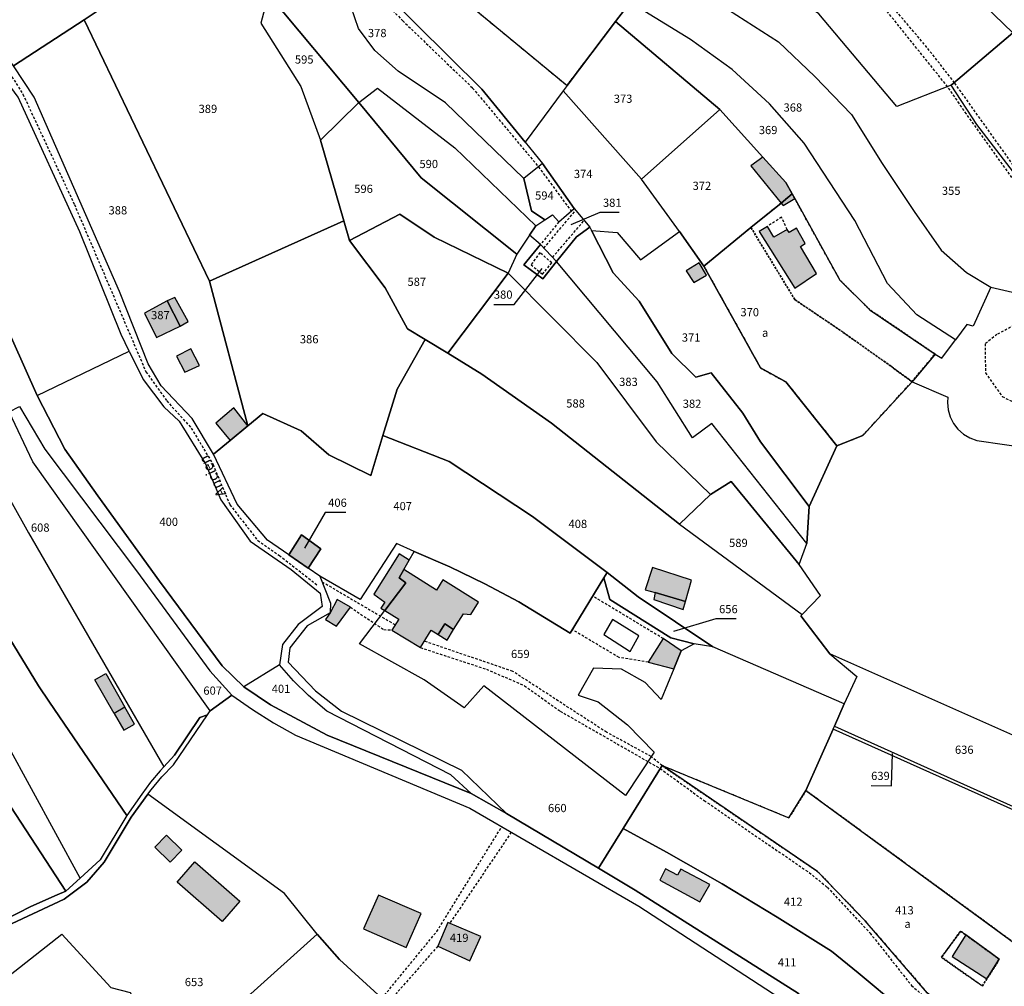
# Model space of a CAD drawing. Units: metres. Extents: x 1043474 to 1054746, y 6331335 to 6346304.
# Drawn here: x 1046549 to 1046789, y 6331882 to 6332118 of the extents above; entities that cross this region are included whole.
import ezdxf
from ezdxf.enums import TextEntityAlignment as Align

# ---------------------------------------------------------------- set-up
doc = ezdxf.new("R2010")
doc.units = ezdxf.units.M
doc.linetypes.add('TOPO1', pattern=[1, 0.6, -0.4])
doc.linetypes.add('TOPO4', pattern=[0.8, 0.5, -0.3])
for name, color, linetype in [('ig_cad_bati_dur', 152, 'CONTINUOUS'), ('ig_cad_bati_dur_hach', 24, 'CONTINUOUS'), ('ig_cad_bati_leger', 215, 'CONTINUOUS'), ('ig_cad_bati_leger_hach', 243, 'CONTINUOUS'), ('ig_cad_detail_lineaire', 252, 'TOPO1'), ('ig_cad_fleche_de_rattachement', 3, 'CONTINUOUS'), ('ig_cad_hydro', 140, 'CONTINUOUS'), ('ig_cad_lieudit', 7, 'ByLayer'), ('ig_cad_nom_voie', 8, 'CONTINUOUS'), ('ig_cad_parcel', 3, 'CONTINUOUS'), ('ig_cad_parcel_num', 3, 'CONTINUOUS'), ('ig_cad_piscine_etang_bassin', 4, 'CONTINUOUS'), ('ig_cad_sfisc', 2, 'TOPO4'), ('ig_cad_sfisc_texte', 2, 'CONTINUOUS')]:
    doc.layers.add(name, color=color, linetype=linetype)
doc.styles.add('Times New Roman', font='times.ttf')

msp = doc.modelspace()

# ---------------------------------------------------------------- hatches: boundary and pattern name
at = {"layer": 'ig_cad_bati_dur_hach'}
for points in [[(1046729.23, 6332066.18), (1046737.92, 6332052.3), (1046743.18, 6332055.88), (1046739.31, 6332062.52), (1046740.47, 6332063.2), (1046738.31, 6332066.92), (1046736.51, 6332065.87), (1046736.08, 6332066.61), (1046732.83, 6332064.73), (1046731.26, 6332067.4)], [(1046584.77, 6332049.21), (1046587.97, 6332043.07), (1046589.94, 6332044.18), (1046586.64, 6332050.07)], [(1046587.97, 6332043.07), (1046584.77, 6332049.21), (1046579.25, 6332046.23), (1046582.19, 6332040.28)], [(1046614.44, 6331987.27), (1046619.18, 6331984.02), (1046622.3, 6331988.74), (1046617.54, 6331992.12)], [(1046641.39, 6331981.64), (1046642.51, 6331983.64), (1046643.82, 6331985.96), (1046641.38, 6331987.47), (1046635.22, 6331977.63), (1046637.87, 6331975.73), (1046636.94, 6331974.23), (1046637.85, 6331973.67), (1046643, 6331980.45)], [(1046643, 6331980.45), (1046637.85, 6331973.67), (1046641.26, 6331971.57), (1046639.61, 6331968.9), (1046646.56, 6331964.61), (1046649.19, 6331968.86), (1046650.87, 6331967.82), (1046652.51, 6331970.38), (1046654.66, 6331969), (1046657.04, 6331972.86), (1046658.83, 6331972.68), (1046660.73, 6331975.71), (1046652.05, 6331981.17), (1046650.45, 6331978.65), (1046642.51, 6331983.64), (1046641.39, 6331981.64)], [(1046703.15, 6331984.19), (1046701.42, 6331978.74), (1046703.83, 6331978.04), (1046711.22, 6331975.88), (1046712.71, 6331981.05)], [(1046626.22, 6331976.34), (1046624.53, 6331973.06), (1046623.42, 6331971.43), (1046626.09, 6331969.87), (1046629.48, 6331974.46)], [(1046567.16, 6331956.71), (1046569.85, 6331958.26), (1046574.49, 6331950.04), (1046571.88, 6331948.54)], [(1046584.65, 6331918.82), (1046588.36, 6331915.18), (1046585.48, 6331912.25), (1046581.77, 6331915.89)], [(1046591.5, 6331912.35), (1046602.53, 6331902.77), (1046598.19, 6331897.79), (1046587.18, 6331907.37)], [(1046704.96, 6331907.89), (1046714.74, 6331902.55), (1046717.14, 6331906.79), (1046710.13, 6331910.58), (1046709.32, 6331909.09), (1046706.34, 6331910.65)], [(1046650.78, 6331891.73), (1046658.64, 6331888.22), (1046661.31, 6331894.15), (1046653.23, 6331897.56)], [(1046784.77, 6331883.78), (1046787.8, 6331888.55), (1046779.65, 6331894.5), (1046776.26, 6331889.27)]]:
    msp.add_hatch(color=256, dxfattribs=at).paths.add_polyline_path(points)
at = {"layer": 'ig_cad_bati_leger_hach'}
for points in [[(1046735.72, 6332078.14), (1046730.12, 6332084.3), (1046727.2, 6332082.18), (1046734.57, 6332073.1), (1046737.29, 6332075.33)], [(1046737.92, 6332074.18), (1046737.29, 6332075.33), (1046734.57, 6332073.1), (1046735.06, 6332072.49)], [(1046711.41, 6332056.52), (1046713.3, 6332053.67), (1046716.37, 6332055.52), (1046714.6, 6332058.46)], [(1046587.08, 6332035.7), (1046589.08, 6332031.82), (1046592.64, 6332033.46), (1046590.57, 6332037.52)], [(1046600.17, 6332015.18), (1046604.43, 6332018.71), (1046601.02, 6332023.13), (1046596.68, 6332019.41)], [(1046703.83, 6331978.04), (1046703.48, 6331976.33), (1046710.63, 6331973.87), (1046711.22, 6331975.88)], [(1046653.08, 6331966.45), (1046654.66, 6331969), (1046652.51, 6331970.38), (1046650.87, 6331967.82)], [(1046708.37, 6331959.41), (1046710.18, 6331963.84), (1046705.82, 6331966.8), (1046702.16, 6331961.07)], [(1046571.88, 6331948.54), (1046574.22, 6331944.48), (1046576.78, 6331945.94), (1046574.49, 6331950.04)], [(1046632.72, 6331895.97), (1046643.06, 6331891.47), (1046646.72, 6331899.71), (1046636.35, 6331904.2)]]:
    msp.add_hatch(color=256, dxfattribs=at).paths.add_polyline_path(points)

# ---------------------------------------------------------------- linework, layer by layer
at = {"layer": 'ig_cad_bati_dur'}
for points in [[(1046729.23, 6332066.18), (1046737.92, 6332052.3), (1046743.18, 6332055.88), (1046739.31, 6332062.52), (1046740.47, 6332063.2), (1046738.31, 6332066.92), (1046736.51, 6332065.87), (1046736.08, 6332066.61), (1046732.83, 6332064.73), (1046731.26, 6332067.4)], [(1046584.77, 6332049.21), (1046587.97, 6332043.07), (1046589.94, 6332044.18), (1046586.64, 6332050.07)], [(1046587.97, 6332043.07), (1046584.77, 6332049.21), (1046579.25, 6332046.23), (1046582.19, 6332040.28)], [(1046614.44, 6331987.27), (1046619.18, 6331984.02), (1046622.3, 6331988.74), (1046617.54, 6331992.12)], [(1046641.39, 6331981.64), (1046642.51, 6331983.64), (1046643.82, 6331985.96), (1046641.38, 6331987.47), (1046635.22, 6331977.63), (1046637.87, 6331975.73), (1046636.94, 6331974.23), (1046637.85, 6331973.67), (1046643, 6331980.45)], [(1046643, 6331980.45), (1046637.85, 6331973.67), (1046641.26, 6331971.57), (1046639.61, 6331968.9), (1046646.56, 6331964.61), (1046649.19, 6331968.86), (1046650.87, 6331967.82), (1046652.51, 6331970.38), (1046654.66, 6331969), (1046657.04, 6331972.86), (1046658.83, 6331972.68), (1046660.73, 6331975.71), (1046652.05, 6331981.17), (1046650.45, 6331978.65), (1046642.51, 6331983.64), (1046641.39, 6331981.64)], [(1046703.15, 6331984.19), (1046701.42, 6331978.74), (1046703.83, 6331978.04), (1046711.22, 6331975.88), (1046712.71, 6331981.05)], [(1046626.22, 6331976.34), (1046624.53, 6331973.06), (1046623.42, 6331971.43), (1046626.09, 6331969.87), (1046629.48, 6331974.46)], [(1046567.16, 6331956.71), (1046569.85, 6331958.26), (1046574.49, 6331950.04), (1046571.88, 6331948.54)], [(1046584.65, 6331918.82), (1046588.36, 6331915.18), (1046585.48, 6331912.25), (1046581.77, 6331915.89)], [(1046591.5, 6331912.35), (1046602.53, 6331902.77), (1046598.19, 6331897.79), (1046587.18, 6331907.37)], [(1046704.96, 6331907.89), (1046714.74, 6331902.55), (1046717.14, 6331906.79), (1046710.13, 6331910.58), (1046709.32, 6331909.09), (1046706.34, 6331910.65)], [(1046650.78, 6331891.73), (1046658.64, 6331888.22), (1046661.31, 6331894.15), (1046653.23, 6331897.56)], [(1046784.77, 6331883.78), (1046787.8, 6331888.55), (1046779.65, 6331894.5), (1046776.26, 6331889.27)]]:
    msp.add_lwpolyline(points, close=True, dxfattribs=at)
at = {"layer": 'ig_cad_bati_leger'}
for points in [[(1046735.72, 6332078.14), (1046730.12, 6332084.3), (1046727.2, 6332082.18), (1046734.57, 6332073.1), (1046737.29, 6332075.33)], [(1046737.92, 6332074.18), (1046737.29, 6332075.33), (1046734.57, 6332073.1), (1046735.06, 6332072.49)], [(1046711.41, 6332056.52), (1046713.3, 6332053.67), (1046716.37, 6332055.52), (1046714.6, 6332058.46)], [(1046587.08, 6332035.7), (1046589.08, 6332031.82), (1046592.64, 6332033.46), (1046590.57, 6332037.52)], [(1046600.17, 6332015.18), (1046604.43, 6332018.71), (1046601.02, 6332023.13), (1046596.68, 6332019.41)], [(1046703.83, 6331978.04), (1046703.48, 6331976.33), (1046710.63, 6331973.87), (1046711.22, 6331975.88)], [(1046653.08, 6331966.45), (1046654.66, 6331969), (1046652.51, 6331970.38), (1046650.87, 6331967.82)], [(1046708.37, 6331959.41), (1046710.18, 6331963.84), (1046705.82, 6331966.8), (1046702.16, 6331961.07)], [(1046571.88, 6331948.54), (1046574.22, 6331944.48), (1046576.78, 6331945.94), (1046574.49, 6331950.04)], [(1046632.72, 6331895.97), (1046643.06, 6331891.47), (1046646.72, 6331899.71), (1046636.35, 6331904.2)]]:
    msp.add_lwpolyline(points, close=True, dxfattribs=at)
at = {"layer": 'ig_cad_detail_lineaire'}
for points in [[(1046551.37, 6332310.24), (1046566.94, 6332299.29), (1046572.54, 6332294.86), (1046573.38, 6332291.59), (1046570.31, 6332283.34), (1046559.22, 6332260.66), (1046562.7, 6332257.66), (1046571.44, 6332251.33), (1046575.17, 6332247.14), (1046579.42, 6332238.53), (1046581.46, 6332230.3), (1046582.26, 6332221.61), (1046580.76, 6332211.42), (1046578.32, 6332194.16), (1046591.58, 6332177.68), (1046598.39, 6332180.87), (1046610.9, 6332161.04), (1046618.69, 6332156.01), (1046624.23, 6332142.17), (1046634.19, 6332125.8), (1046642.24, 6332117.57), (1046659.31, 6332101.15), (1046675.36, 6332081.94), (1046683.36, 6332071.11)], [(1046816.47, 6332069.4), (1046812, 6332069.59), (1046805.66, 6332071.38), (1046797.84, 6332075.15), (1046794.1, 6332078.23), (1046776.88, 6332102.46), (1046770.15, 6332111.06), (1046757.07, 6332126.51), (1046748.76, 6332133.29), (1046731.43, 6332144.24), (1046715.76, 6332151.58)], [(1046833.8, 6332055.38), (1046833.41, 6332065.04), (1046809.68, 6332067.32), (1046800.28, 6332070.85), (1046792.61, 6332076.88), (1046779.76, 6332094.87), (1046775.2, 6332101.47), (1046759.38, 6332121.17), (1046751.88, 6332129.06), (1046731.42, 6332142.32), (1046721.18, 6332146.83)], [(1046544.26, 6332108.19), (1046549.59, 6332099.64), (1046562.14, 6332072.74), (1046579.61, 6332031.87), (1046584.69, 6332024.8), (1046590.66, 6332018.18), (1046595.97, 6332009.3), (1046600.09, 6331999.47), (1046606.86, 6331990.78), (1046612.16, 6331987.1), (1046621.41, 6331979.87)], [(1046676.67, 6332062.07), (1046684.44, 6332071.31)], [(1046736.08, 6332066.61), (1046734.67, 6332069.61), (1046731.26, 6332067.4)], [(1046680.33, 6332068.47), (1046675.84, 6332062.94)], [(1046678.81, 6332059.84), (1046686.53, 6332068.83)], [(1046673.55, 6332058.04), (1046676.35, 6332055.72), (1046678.59, 6332058.47), (1046675.7, 6332061.04), (1046673.55, 6332058.04)], [(1046832.96, 6332048.51), (1046825.29, 6332045.18), (1046812.46, 6332042), (1046798.79, 6332043.44), (1046791.42, 6332043.23), (1046787.23, 6332041.03), (1046784.37, 6332038.76), (1046784.4, 6332031.65), (1046788.51, 6332025.88), (1046795.73, 6332022.3), (1046811.43, 6332020.17), (1046823.98, 6332016.77), (1046853.17, 6332004.78)], [(1046622.6, 6331980.67), (1046640.4, 6331970.19)], [(1046705.82, 6331966.8), (1046688.58, 6331977.19)], [(1046629.48, 6331974.46), (1046637.63, 6331969.01), (1046639.61, 6331968.9)], [(1046702.16, 6331961.07), (1046695.02, 6331962.19), (1046683.61, 6331969)], [(1046705.51, 6331935.82), (1046702.85, 6331938.04), (1046691.97, 6331943.96), (1046669.09, 6331958.81), (1046647.53, 6331966.18)], [(1046646.56, 6331964.61), (1046662.66, 6331959.34), (1046671.97, 6331955.32), (1046680.68, 6331949.1), (1046705.06, 6331935.1), (1046715.82, 6331927.28), (1046741.41, 6331909.72), (1046745.82, 6331906.13), (1046756.28, 6331894.94), (1046766.38, 6331882.16), (1046777.54, 6331872.51), (1046787.35, 6331865.96), (1046794.53, 6331864.26), (1046804.09, 6331859.56), (1046825, 6331851), (1046837.39, 6331847.65), (1046855.27, 6331846.21)], [(1046633.63, 6331855.8), (1046634.04, 6331872.81), (1046637.18, 6331879.03), (1046650.58, 6331895.35), (1046666.4, 6331920.9)], [(1046668.72, 6331919.55), (1046653.74, 6331897.36)], [(1046650.78, 6331891.73), (1046639.53, 6331878.9), (1046637.33, 6331873.3), (1046636.31, 6331867.01), (1046636.75, 6331856.62), (1046634.68, 6331852.39)]]:
    msp.add_lwpolyline(points, dxfattribs=at)
at = {"layer": 'ig_cad_fleche_de_rattachement'}
for points in [[(1046695.05, 6332070.77), (1046690.35, 6332070.79), (1046683.3, 6332067.75)], [(1046664.48, 6332048.37), (1046669.44, 6332048.35), (1046676.31, 6332057.14)], [(1046628.33, 6331997.57), (1046623.31, 6331997.59), (1046618.32, 6331988.87)], [(1046723.62, 6331971.61), (1046718.68, 6331971.63), (1046708.33, 6331968.55)], [(1046756.52, 6331930.94), (1046761.46, 6331930.91), (1046761.74, 6331938.76)]]:
    msp.add_lwpolyline(points, dxfattribs=at)
at = {"layer": 'ig_cad_hydro'}
msp.add_lwpolyline([(1046544.36, 6331896.08), (1046559.69, 6331903.22), (1046565.16, 6331907.4), (1046569.41, 6331912.22), (1046576, 6331923.26), (1046580.09, 6331928.82), (1046580.88, 6331929.89), (1046583.45, 6331933.07), (1046586.3, 6331936.03), (1046594.64, 6331948.23), (1046592.71, 6331947.57), (1046586.56, 6331938.34), (1046584, 6331935.49), (1046583.11, 6331934.56), (1046580.73, 6331931.8), (1046578.62, 6331928.82), (1046574.93, 6331923.66), (1046568.44, 6331912.79), (1046563.58, 6331908.37), (1046560.08, 6331905.18), (1046557.94, 6331904.29), (1046551.49, 6331901.42), (1046545.2, 6331898.22)], dxfattribs=at)
at = {"layer": 'ig_cad_lieudit'}
for points in [[(1046543.96, 6332046.38), (1046553.03, 6332026.12), (1046559.85, 6332013.06), (1046567.88, 6332001.66), (1046582.9, 6331980.84), (1046598.18, 6331960.2), (1046603.49, 6331955.06), (1046610.03, 6331950.64), (1046623.78, 6331943.22), (1046658.98, 6331929.01), (1046667.53, 6331924.17), (1046690.03, 6331910.77), (1046698.99, 6331905.43), (1046738.77, 6331880.24)], [(1046738.77, 6331880.24), (1046698.99, 6331905.43), (1046690.03, 6331910.77), (1046667.53, 6331924.17), (1046658.98, 6331929.01), (1046623.78, 6331943.22), (1046610.03, 6331950.64), (1046603.49, 6331955.06), (1046598.18, 6331960.2), (1046582.9, 6331980.84), (1046567.88, 6332001.66), (1046559.85, 6332013.06), (1046553.03, 6332026.12), (1046543.96, 6332046.38)]]:
    msp.add_lwpolyline(points, dxfattribs=at)
at = {"layer": 'ig_cad_parcel'}
for points in [[(1046791.12, 6332114.59), (1046775.04, 6332130.13), (1046759.21, 6332145.92), (1046744.73, 6332160.79), (1046748.49, 6332163.19), (1046764.83, 6332165.1), (1046766.07, 6332166.41), (1046770.88, 6332173.44), (1046781.11, 6332180.24), (1046790.49, 6332189.55)], [(1046794.52, 6332076.39), (1046782.34, 6332092.29), (1046776.09, 6332101.82), (1046762.77, 6332096.62), (1046743.76, 6332119.24), (1046734.39, 6332125.78), (1046727.89, 6332129.35), (1046714.84, 6332133.28), (1046711.54, 6332126.84), (1046733.92, 6332112.39), (1046742.82, 6332103.95), (1046751.71, 6332094.73), (1046759.25, 6332082.77), (1046767.06, 6332071.01), (1046773.63, 6332061.56), (1046779.77, 6332056.14), (1046785.71, 6332052.58), (1046796.65, 6332050.06)], [(1046609.53, 6332124.04), (1046631.53, 6332097.59), (1046636.07, 6332101.09), (1046654.98, 6332086.55), (1046674.69, 6332067.52), (1046676.91, 6332068.98), (1046673.69, 6332071.21), (1046671.77, 6332079.1), (1046652.71, 6332097.53), (1046641.12, 6332105.23), (1046635.45, 6332110.35), (1046631.47, 6332115.68), (1046628.74, 6332123.57)], [(1046658.22, 6332121.67), (1046682.35, 6332101.77), (1046694.16, 6332117.35), (1046697.71, 6332122.03)], [(1046821.08, 6331929.88), (1046746.44, 6331963.13), (1046739.39, 6331972.37), (1046739.72, 6331972.72), (1046744.15, 6331977.34), (1046738.95, 6331984.89), (1046740.81, 6331990), (1046741.39, 6331999.05), (1046748.14, 6332013.88), (1046754.51, 6332016.38), (1046766.5, 6332029.48), (1046775.25, 6332025.75), (1046775.16, 6332024.45), (1046775.32, 6332022.66), (1046775.82, 6332020.94), (1046776.63, 6332019.33), (1046777.72, 6332017.91), (1046779.08, 6332016.72), (1046780.61, 6332015.8), (1046782.31, 6332015.18), (1046816.06, 6332010.3)], [(1046638.15, 6331878.14), (1046626.79, 6331888.49), (1046621.37, 6331894.67), (1046613.37, 6331904.57), (1046580.09, 6331928.82), (1046580.88, 6331929.89), (1046583.45, 6331933.07), (1046586.3, 6331936.03), (1046594.64, 6331948.23), (1046595.26, 6331949.19), (1046600.59, 6331953.03), (1046605.59, 6331949.48), (1046610.73, 6331946.24), (1046616.05, 6331943.27), (1046658.59, 6331925.44), (1046699.83, 6331901.51), (1046734.37, 6331879.1)]]:
    msp.add_lwpolyline(points, dxfattribs=at)
for points in [[(1046500.33, 6332169.54), (1046504.95, 6332174.79), (1046512.06, 6332179.9), (1046533.5, 6332160.41), (1046548.35, 6332140.87), (1046567.95, 6332120.04), (1046564.49, 6332117.79), (1046547.25, 6332106.53), (1046530.3, 6332130.12), (1046523.3, 6332139.08), (1046509.32, 6332153.23), (1046496.74, 6332165.46)], [(1046672.11, 6332087.94), (1046661.51, 6332100.9), (1046637.48, 6332124.78), (1046626.21, 6332141.39), (1046619.69, 6332156.96), (1046611.45, 6332161.84), (1046603.25, 6332175.37), (1046610.81, 6332178.99), (1046615.46, 6332168.11), (1046626.06, 6332159.87), (1046641.49, 6332133.36), (1046658.22, 6332121.67), (1046682.35, 6332101.77), (1046681.4, 6332100.5)], [(1046776.09, 6332101.82), (1046762.77, 6332096.62), (1046743.76, 6332119.24), (1046734.39, 6332125.78), (1046727.89, 6332129.35), (1046714.84, 6332133.28), (1046715.64, 6332134.99), (1046719.41, 6332143.02), (1046721.18, 6332146.83), (1046714.03, 6332149.89), (1046711.78, 6332151.26), (1046714.44, 6332152.94), (1046718.4, 6332156.72), (1046722.13, 6332160.27), (1046726.36, 6332164.31), (1046729.09, 6332166.9), (1046744.73, 6332160.79), (1046759.21, 6332145.92), (1046775.04, 6332130.13), (1046791.12, 6332114.59)], [(1046672.11, 6332087.94), (1046676.35, 6332082.73), (1046671.77, 6332079.1), (1046652.71, 6332097.53), (1046641.12, 6332105.23), (1046635.45, 6332110.35), (1046631.47, 6332115.68), (1046628.74, 6332123.57), (1046623.02, 6332136.27), (1046613.44, 6332152.1), (1046608.49, 6332157.58), (1046611.45, 6332161.84), (1046619.69, 6332156.96), (1046626.21, 6332141.39), (1046637.48, 6332124.78), (1046661.51, 6332100.9)], [(1046564.49, 6332117.79), (1046567.95, 6332120.04), (1046582.89, 6332129.78), (1046598.49, 6332139.97), (1046609.53, 6332124.04), (1046607.66, 6332116.98), (1046617.36, 6332101.5), (1046622.2, 6332088.47), (1046627.86, 6332068.78), (1046595.11, 6332054.04)], [(1046697.71, 6332122.03), (1046703.3, 6332130.76), (1046704.98, 6332129.97), (1046711.54, 6332126.84), (1046733.92, 6332112.39), (1046742.82, 6332103.95), (1046751.71, 6332094.73), (1046759.25, 6332082.77), (1046767.06, 6332071.01), (1046773.63, 6332061.56), (1046779.77, 6332056.14), (1046785.71, 6332052.58), (1046781.4, 6332043.04), (1046779.91, 6332043.47), (1046777.09, 6332039.7), (1046767.71, 6332045.8), (1046760.55, 6332053.46), (1046752.53, 6332068.79), (1046740.17, 6332087.67), (1046731.73, 6332097.28), (1046722.63, 6332105.64), (1046712.45, 6332112.98)], [(1046609.53, 6332124.04), (1046607.66, 6332116.98), (1046617.36, 6332101.5), (1046622.2, 6332088.47), (1046631.53, 6332097.59)], [(1046697.71, 6332122.03), (1046694.16, 6332117.35), (1046719.59, 6332095.88), (1046730.12, 6332084.3), (1046735.72, 6332078.14), (1046737.29, 6332075.33), (1046737.92, 6332074.18), (1046748.92, 6332054.3), (1046756.29, 6332046.98), (1046772.12, 6332036.24), (1046773.77, 6332035.25), (1046777.09, 6332039.7), (1046767.71, 6332045.8), (1046760.55, 6332053.46), (1046752.53, 6332068.79), (1046740.17, 6332087.67), (1046731.73, 6332097.28), (1046722.63, 6332105.64), (1046712.45, 6332112.98)], [(1046604.43, 6332018.71), (1046600.17, 6332015.18), (1046596.12, 6332011.81), (1046590.88, 6332020.5), (1046583.31, 6332028.48), (1046580.14, 6332033.82), (1046573.13, 6332051.54), (1046552.36, 6332098.93), (1046547.25, 6332106.53), (1046564.49, 6332117.79), (1046595.11, 6332054.04)], [(1046682.35, 6332101.77), (1046681.4, 6332100.5), (1046700.48, 6332078.95), (1046719.59, 6332095.88), (1046694.16, 6332117.35)], [(1046800.28, 6332072.78), (1046794.52, 6332076.39), (1046782.34, 6332092.29), (1046776.09, 6332101.82), (1046791.12, 6332114.59), (1046796.42, 6332109.97), (1046801.26, 6332114.71), (1046817.27, 6332098.94), (1046814.36, 6332094.96), (1046805.97, 6332083.23)], [(1046543.9, 6332105.01), (1046537.57, 6332097.78), (1046524.29, 6332087.76), (1046534.59, 6332066.48), (1046543.96, 6332046.38), (1046553.03, 6332026.12), (1046575.52, 6332036.92), (1046573.52, 6332041), (1046563.48, 6332066.1), (1046548.42, 6332098.89)], [(1046670.12, 6332060.63), (1046646.72, 6332079.24), (1046631.53, 6332097.59), (1046636.07, 6332101.09), (1046654.98, 6332086.55), (1046674.69, 6332067.52), (1046673.21, 6332065.29)], [(1046672.11, 6332087.94), (1046676.35, 6332082.73), (1046684.09, 6332071.75), (1046687.9, 6332067.17), (1046688.3, 6332066.37), (1046694.58, 6332065.92), (1046700.29, 6332059.2), (1046709.8, 6332066.18), (1046700.48, 6332078.95), (1046681.4, 6332100.5)], [(1046627.86, 6332068.78), (1046622.2, 6332088.47), (1046631.53, 6332097.59), (1046646.72, 6332079.24), (1046670.12, 6332060.63), (1046667.99, 6332055.99), (1046649.88, 6332064.77), (1046641.56, 6332070.41), (1046629.25, 6332063.97)], [(1046709.8, 6332066.18), (1046700.48, 6332078.95), (1046719.59, 6332095.88), (1046730.12, 6332084.3), (1046735.72, 6332078.14), (1046737.29, 6332075.33), (1046734.57, 6332073.1), (1046727.21, 6332067.09), (1046715.71, 6332057.69)], [(1046676.35, 6332082.73), (1046671.77, 6332079.1), (1046673.69, 6332071.21), (1046676.91, 6332068.98), (1046678.79, 6332070.23), (1046680.33, 6332068.47), (1046684.09, 6332071.75)], [(1046766.5, 6332029.48), (1046754.51, 6332016.38), (1046748.14, 6332013.88), (1046735.73, 6332029.44), (1046729.53, 6332032.85), (1046715.71, 6332057.69), (1046727.21, 6332067.09), (1046734.57, 6332073.1), (1046737.29, 6332075.33), (1046737.92, 6332074.18), (1046748.92, 6332054.3), (1046756.29, 6332046.98), (1046772.12, 6332036.24)], [(1046674.69, 6332067.52), (1046676.91, 6332068.98), (1046678.79, 6332070.23), (1046680.33, 6332068.47), (1046684.09, 6332071.75), (1046687.9, 6332067.17), (1046684.61, 6332064.87), (1046679.77, 6332058.82), (1046675.84, 6332062.94), (1046673.21, 6332065.29)], [(1046653.29, 6332036.44), (1046647.74, 6332039.79), (1046643.43, 6332042.4), (1046637.95, 6332052.41), (1046629.25, 6332063.97), (1046641.56, 6332070.41), (1046649.88, 6332064.77), (1046667.99, 6332055.99)], [(1046647.74, 6332039.79), (1046640.88, 6332027.68), (1046637.43, 6332016.35), (1046634.46, 6332006.62), (1046624.22, 6332011.64), (1046617.47, 6332017.49), (1046608.08, 6332021.75), (1046604.43, 6332018.71), (1046595.11, 6332054.04), (1046627.86, 6332068.78), (1046629.25, 6332063.97), (1046637.95, 6332052.41), (1046643.43, 6332042.4)], [(1046741.39, 6331999.05), (1046740.81, 6331990), (1046717.63, 6332019.29), (1046712.96, 6332015.82), (1046704.31, 6332029.44), (1046679.77, 6332058.82), (1046684.61, 6332064.87), (1046687.9, 6332067.17), (1046688.3, 6332066.37), (1046693.59, 6332056.03), (1046699.97, 6332049.17), (1046707.91, 6332036.37), (1046713.76, 6332030.63), (1046717.52, 6332031.68), (1046725.26, 6332021.82), (1046729.52, 6332014.81)], [(1046717.35, 6332002), (1046722.4, 6332005.14), (1046738.95, 6331984.89), (1046740.81, 6331990), (1046717.63, 6332019.29), (1046712.96, 6332015.82), (1046704.31, 6332029.44), (1046679.77, 6332058.82), (1046676.4, 6332054.6), (1046671.82, 6332057.99), (1046675.84, 6332062.94), (1046673.21, 6332065.29), (1046670.12, 6332060.63), (1046667.99, 6332055.99), (1046689.58, 6332034.15), (1046704.07, 6332014.81)], [(1046748.14, 6332013.88), (1046741.39, 6331999.05), (1046729.52, 6332014.81), (1046725.26, 6332021.82), (1046717.52, 6332031.68), (1046713.76, 6332030.63), (1046707.91, 6332036.37), (1046699.97, 6332049.17), (1046693.59, 6332056.03), (1046688.3, 6332066.37), (1046694.58, 6332065.92), (1046700.29, 6332059.2), (1046709.8, 6332066.18), (1046715.71, 6332057.69), (1046729.53, 6332032.85), (1046735.73, 6332029.44)], [(1046675.84, 6332062.94), (1046671.82, 6332057.99), (1046676.4, 6332054.6), (1046679.77, 6332058.82)], [(1046709.76, 6331994.74), (1046678.54, 6332019.38), (1046661.56, 6332031.37), (1046653.29, 6332036.44), (1046667.99, 6332055.99), (1046689.58, 6332034.15), (1046704.07, 6332014.81), (1046717.35, 6332002)], [(1046584.77, 6332049.21), (1046579.25, 6332046.23), (1046582.19, 6332040.28), (1046587.97, 6332043.07)], [(1046584.77, 6332049.21), (1046579.25, 6332046.23), (1046582.19, 6332040.28), (1046587.97, 6332043.07)], [(1046647.74, 6332039.79), (1046653.29, 6332036.44), (1046661.56, 6332031.37), (1046678.54, 6332019.38), (1046709.76, 6331994.74), (1046739.72, 6331972.72), (1046739.39, 6331972.37), (1046746.44, 6331963.13), (1046753.06, 6331957.6), (1046749.99, 6331950.86), (1046717.89, 6331964.77), (1046699.73, 6331976.98), (1046692.09, 6331982.97), (1046673.89, 6331996.61), (1046653.56, 6332010.01), (1046637.43, 6332016.35), (1046640.88, 6332027.68)], [(1046603.49, 6331955.06), (1046598.18, 6331960.2), (1046582.9, 6331980.84), (1046567.88, 6332001.66), (1046559.85, 6332013.06), (1046553.03, 6332026.12), (1046575.52, 6332036.92), (1046578.91, 6332030), (1046583.94, 6332023.35), (1046587.67, 6332019.84), (1046594.17, 6332009.49), (1046597.87, 6332000.66), (1046605.01, 6331990.55), (1046615.07, 6331983.65), (1046622.11, 6331977.88), (1046622.6, 6331974.63), (1046616.7, 6331970.27), (1046612.88, 6331965.35), (1046612.16, 6331960.42)], [(1046594.64, 6331948.23), (1046595.26, 6331949.19), (1046552.03, 6332009.95), (1046546.21, 6332022.14), (1046539.96, 6332029.43), (1046532.07, 6332026.36), (1046550.94, 6331992.59), (1046584, 6331935.49), (1046586.56, 6331938.34), (1046592.71, 6331947.57)], [(1046584, 6331935.49), (1046583.11, 6331934.56), (1046580.73, 6331931.8), (1046578.62, 6331928.82), (1046574.93, 6331923.66), (1046556.08, 6331951.33), (1046553.39, 6331955.29), (1046515.38, 6332017.44), (1046523.3, 6332022.96), (1046532.07, 6332026.36), (1046550.94, 6331992.59)], [(1046600.59, 6331953.03), (1046595.26, 6331949.19), (1046552.03, 6332009.95), (1046546.21, 6332022.14), (1046548.73, 6332023.45), (1046554.97, 6332013.04), (1046577.33, 6331983.32), (1046595.18, 6331958.98)], [(1046484.34, 6332014.48), (1046496, 6332000.21), (1046526.54, 6331947.24), (1046539.67, 6331927.3), (1046544.21, 6331929.52), (1046560.08, 6331905.18), (1046563.58, 6331908.37), (1046504.13, 6332017.38), (1046499.43, 6332022.14), (1046489.11, 6332016.9)], [(1046692.09, 6331982.97), (1046691.29, 6331981.64), (1046683.1, 6331968.17), (1046670.57, 6331975.77), (1046662.25, 6331980.16), (1046653.71, 6331984.28), (1046645.02, 6331988.1), (1046640.76, 6331990.01), (1046631.9, 6331976.32), (1046622.06, 6331982.04), (1046619.18, 6331984.02), (1046622.3, 6331988.74), (1046617.54, 6331992.12), (1046614.44, 6331987.27), (1046609.24, 6331990.84), (1046601.84, 6331999.6), (1046596.12, 6332011.81), (1046600.17, 6332015.18), (1046604.43, 6332018.71), (1046608.08, 6332021.75), (1046617.47, 6332017.49), (1046624.22, 6332011.64), (1046634.46, 6332006.62), (1046637.43, 6332016.35), (1046653.56, 6332010.01), (1046673.89, 6331996.61)], [(1046515.38, 6332017.44), (1046553.39, 6331955.29), (1046556.08, 6331951.33), (1046574.93, 6331923.66), (1046568.44, 6331912.79), (1046563.58, 6331908.37), (1046504.13, 6332017.38)], [(1046484.34, 6332014.48), (1046481.7, 6332013.14), (1046484.67, 6332003.64), (1046474.84, 6331998.25), (1046465.04, 6331997.31), (1046461.8, 6331997.01), (1046456.82, 6331991.62), (1046454.24, 6331986.79), (1046467.26, 6331969.21), (1046481.44, 6331952.78), (1046519.8, 6331914.49), (1046525.56, 6331910.29), (1046539.06, 6331894.74), (1046545.2, 6331898.22), (1046551.49, 6331901.42), (1046557.94, 6331904.29), (1046560.08, 6331905.18), (1046544.21, 6331929.52), (1046539.67, 6331927.3), (1046526.54, 6331947.24), (1046496, 6332000.21)], [(1046709.76, 6331994.74), (1046739.72, 6331972.72), (1046744.15, 6331977.34), (1046738.95, 6331984.89), (1046722.4, 6332005.14), (1046717.35, 6332002)], [(1046614.44, 6331987.27), (1046617.54, 6331992.12), (1046622.3, 6331988.74), (1046619.18, 6331984.02)], [(1046749.99, 6331950.86), (1046717.89, 6331964.77), (1046713.38, 6331965.56), (1046710.18, 6331963.84), (1046708.37, 6331959.41), (1046705.34, 6331951.93), (1046701.39, 6331956.12), (1046695.62, 6331959.33), (1046688.76, 6331959.61), (1046685.03, 6331953.04), (1046689.95, 6331951.34), (1046697.08, 6331945.76), (1046703.56, 6331939.13), (1046696.64, 6331928.55), (1046662.03, 6331955.31), (1046657.22, 6331949.89), (1046647.47, 6331956.76), (1046631.71, 6331965.57), (1046637.85, 6331973.67), (1046643, 6331980.45), (1046641.39, 6331981.64), (1046642.51, 6331983.64), (1046643.82, 6331985.96), (1046645.02, 6331988.1), (1046640.76, 6331990.01), (1046631.9, 6331976.32), (1046622.06, 6331982.04), (1046624.63, 6331975.47), (1046624.53, 6331973.06), (1046618.97, 6331969.9), (1046614.72, 6331964.55), (1046614.27, 6331961.06), (1046620.96, 6331954.04), (1046627.28, 6331949.07), (1046656.61, 6331934.68), (1046667.53, 6331924.17), (1046690.03, 6331910.77), (1046696.03, 6331920.48), (1046705.51, 6331935.82), (1046736.46, 6331923.04), (1046740.6, 6331929.73), (1046747.25, 6331944.7), (1046747.59, 6331945.45)], [(1046713.38, 6331965.56), (1046710.18, 6331963.84), (1046708.37, 6331959.41), (1046705.34, 6331951.93), (1046701.39, 6331956.12), (1046695.62, 6331959.33), (1046688.76, 6331959.61), (1046685.03, 6331953.04), (1046689.95, 6331951.34), (1046697.08, 6331945.76), (1046703.56, 6331939.13), (1046696.64, 6331928.55), (1046662.03, 6331955.31), (1046657.22, 6331949.89), (1046647.47, 6331956.76), (1046631.71, 6331965.57), (1046637.85, 6331973.67), (1046643, 6331980.45), (1046641.39, 6331981.64), (1046642.51, 6331983.64), (1046643.82, 6331985.96), (1046645.02, 6331988.1), (1046653.71, 6331984.28), (1046662.25, 6331980.16), (1046670.57, 6331975.77), (1046683.1, 6331968.17), (1046691.29, 6331981.64), (1046692.74, 6331976.34), (1046707.64, 6331967.03)], [(1046692.09, 6331982.97), (1046699.73, 6331976.98), (1046717.89, 6331964.77), (1046713.38, 6331965.56), (1046707.64, 6331967.03), (1046692.74, 6331976.34), (1046691.29, 6331981.64)], [(1046746.44, 6331963.13), (1046753.06, 6331957.6), (1046749.99, 6331950.86), (1046747.59, 6331945.45), (1046818.63, 6331913.48), (1046839.07, 6331907.35), (1046839.01, 6331921.67), (1046821.08, 6331929.88)], [(1046612.16, 6331960.42), (1046603.49, 6331955.06), (1046610.03, 6331950.64), (1046623.78, 6331943.22), (1046658.98, 6331929.01), (1046653.98, 6331933.58), (1046623.73, 6331949.07), (1046619.29, 6331952.89), (1046615.6, 6331956.54)], [(1046747.25, 6331944.7), (1046740.6, 6331929.73), (1046800.31, 6331886.06), (1046820.91, 6331871.48), (1046826.82, 6331869.11), (1046853.21, 6331876.79), (1046843.13, 6331881.2), (1046839.08, 6331904.29), (1046818.63, 6331913.48), (1046813.27, 6331915.1)], [(1046747.25, 6331944.7), (1046747.59, 6331945.45), (1046818.63, 6331913.48), (1046813.27, 6331915.1)], [(1046705.51, 6331935.82), (1046696.03, 6331920.48), (1046706.62, 6331914.7), (1046720.19, 6331906.93), (1046733.6, 6331898.87), (1046746.82, 6331890.52), (1046753.4, 6331885.26), (1046763.73, 6331876.66), (1046773.83, 6331867.81), (1046784.35, 6331862.15), (1046787.93, 6331866.69), (1046782.24, 6331870.4), (1046770.19, 6331880.41), (1046755.04, 6331897.92), (1046743.48, 6331909.98)], [(1046705.51, 6331935.82), (1046736.46, 6331923.04), (1046740.6, 6331929.73), (1046800.31, 6331886.06), (1046787.93, 6331866.69), (1046782.24, 6331870.4), (1046770.19, 6331880.41), (1046755.04, 6331897.92), (1046743.48, 6331909.98)], [(1046530.62, 6331882.62), (1046537.17, 6331877.53), (1046559.12, 6331894.65), (1046571.06, 6331881.7), (1046575.74, 6331880.42), (1046580.63, 6331871.86), (1046590.59, 6331863.02), (1046605.18, 6331880.1), (1046621.37, 6331894.67), (1046613.37, 6331904.57), (1046580.09, 6331928.82), (1046576, 6331923.26), (1046569.41, 6331912.22), (1046565.16, 6331907.4), (1046559.69, 6331903.22), (1046544.36, 6331896.08), (1046537.47, 6331891.85), (1046534, 6331888.41)], [(1046696.03, 6331920.48), (1046690.03, 6331910.77), (1046698.99, 6331905.43), (1046738.77, 6331880.24), (1046774.58, 6331854.58), (1046777.78, 6331855.49), (1046778.68, 6331854.98), (1046784.35, 6331862.15), (1046773.83, 6331867.81), (1046763.73, 6331876.66), (1046753.4, 6331885.26), (1046746.82, 6331890.52), (1046733.6, 6331898.87), (1046720.19, 6331906.93), (1046706.62, 6331914.7)], [(1046661.31, 6331894.15), (1046653.23, 6331897.56), (1046650.78, 6331891.73), (1046658.64, 6331888.22)], [(1046661.31, 6331894.15), (1046653.23, 6331897.56), (1046650.78, 6331891.73), (1046658.64, 6331888.22)], [(1046593.22, 6331840.22), (1046589.31, 6331836.55), (1046585.21, 6331836), (1046578.09, 6331840.44), (1046560.19, 6331856.36), (1046542.53, 6331872.53), (1046537.17, 6331877.53), (1046559.12, 6331894.65), (1046571.06, 6331881.7), (1046575.74, 6331880.42), (1046580.63, 6331871.86), (1046590.59, 6331863.02), (1046605.18, 6331880.1), (1046621.37, 6331894.67), (1046626.79, 6331888.49), (1046638.15, 6331878.14), (1046635.38, 6331870.03), (1046635.18, 6331857.61), (1046628.48, 6331849.73), (1046626.27, 6331843.3), (1046599.51, 6331861.06), (1046594.5, 6331856.46), (1046562.3, 6331872.06)]]:
    msp.add_lwpolyline(points, close=True, dxfattribs=at)
at = {"layer": 'ig_cad_piscine_etang_bassin'}
msp.add_lwpolyline([(1046691.34, 6331967.84), (1046697.74, 6331963.63), (1046699.82, 6331967.5), (1046693.45, 6331971.5)], close=True, dxfattribs=at)
at = {"layer": 'ig_cad_sfisc'}
for points in [[(1046682.35, 6332101.77), (1046694.16, 6332117.35), (1046697.71, 6332122.03), (1046680.44, 6332136.85), (1046679.49, 6332137.72), (1046678.33, 6332138.3), (1046677.54, 6332138.5), (1046673.52, 6332140.03), (1046668.37, 6332134.12), (1046669.1, 6332133.6), (1046658.22, 6332121.67)], [(1046766.5, 6332029.48), (1046772.12, 6332036.24), (1046756.29, 6332046.98), (1046748.92, 6332054.3), (1046737.92, 6332074.18), (1046737.29, 6332075.33), (1046734.57, 6332073.1), (1046727.21, 6332067.09), (1046737.91, 6332049.53), (1046749.74, 6332041.53), (1046761.38, 6332033.25)], [(1046737.91, 6332049.53), (1046727.21, 6332067.09), (1046715.71, 6332057.69), (1046729.53, 6332032.85), (1046735.73, 6332029.44), (1046748.14, 6332013.88), (1046754.51, 6332016.38), (1046766.5, 6332029.48), (1046761.38, 6332033.25), (1046749.74, 6332041.53)], [(1046787.93, 6331866.69), (1046800.31, 6331886.06), (1046740.6, 6331929.73), (1046736.46, 6331923.04), (1046705.51, 6331935.82), (1046743.48, 6331909.98), (1046755.04, 6331897.92), (1046770.19, 6331880.41), (1046782.24, 6331870.4)], [(1046779.65, 6331894.5), (1046787.8, 6331888.55), (1046784.77, 6331883.78), (1046783.66, 6331882.05), (1046773.69, 6331889.04), (1046778.37, 6331895.44)], [(1046787.8, 6331888.55), (1046779.65, 6331894.5), (1046778.37, 6331895.44), (1046773.69, 6331889.04), (1046783.66, 6331882.05), (1046784.77, 6331883.78)]]:
    msp.add_lwpolyline(points, close=True, dxfattribs=at)

# ---------------------------------------------------------------- texts
at = {"layer": 'ig_cad_nom_voie', "style": 'Times New Roman'}
msp.add_text('Ancien', height=2.5, rotation=115.5, dxfattribs=at).set_placement((1046599.97, 6332002.39), align=Align.BOTTOM_LEFT)
at = {"layer": 'ig_cad_parcel_num', "style": 'Times New Roman'}
for s, p in [('378', (1046633.76, 6332112.95)), ('595', (1046615.95, 6332106.49)), ('373', (1046693.74, 6332096.92)), ('389', (1046592.45, 6332094.45)), ('368', (1046735.16, 6332094.78)), ('369', (1046729.13, 6332089.28)), ('590', (1046646.33, 6332081)), ('374', (1046684.01, 6332078.57)), ('596', (1046630.42, 6332074.93)), ('372', (1046712.97, 6332075.67)), ('355', (1046773.79, 6332074.46)), ('594', (1046674.55, 6332073.3)), ('381', (1046691.1, 6332071.54)), ('388', (1046570.48, 6332069.69)), ('587', (1046643.41, 6332052.26)), ('380', (1046664.49, 6332049.12)), ('370', (1046724.64, 6332044.84)), ('387', (1046580.86, 6332044.12)), ('386', (1046617.16, 6332038.23)), ('371', (1046710.35, 6332038.65)), ('383', (1046695.05, 6332027.84)), ('588', (1046682.15, 6332022.57)), ('382', (1046710.57, 6332022.5)), ('406', (1046624.06, 6331998.34)), ('407', (1046639.97, 6331997.52)), ('608', (1046551.54, 6331992.27)), ('400', (1046582.89, 6331993.68)), ('408', (1046682.7, 6331993.17)), ('589', (1046721.87, 6331988.54)), ('656', (1046719.43, 6331972.38)), ('659', (1046668.67, 6331961.44)), ('607', (1046593.61, 6331952.49)), ('401', (1046610.29, 6331952.92)), ('636', (1046776.98, 6331938.07)), ('639', (1046756.53, 6331931.69)), ('660', (1046677.69, 6331923.84)), ('412', (1046735.25, 6331900.98)), ('413', (1046762.38, 6331898.89)), ('411', (1046733.78, 6331886.19)), ('653', (1046589.08, 6331881.39))]:
    msp.add_text(s, height=2, dxfattribs=at).set_placement(p, align=Align.BOTTOM_LEFT)
msp.add_text('419', height=2, rotation=359.5, dxfattribs=at).set_placement((1046653.74, 6331892.2), align=Align.BOTTOM_LEFT)
at = {"layer": 'ig_cad_sfisc_texte', "style": 'Times New Roman'}
for p in [(1046729.9, 6332039.82), (1046764.65, 6331895.58)]:
    msp.add_text('a', height=2, dxfattribs=at).set_placement(p, align=Align.BOTTOM_LEFT)

doc.saveas('drawing.dxf')
